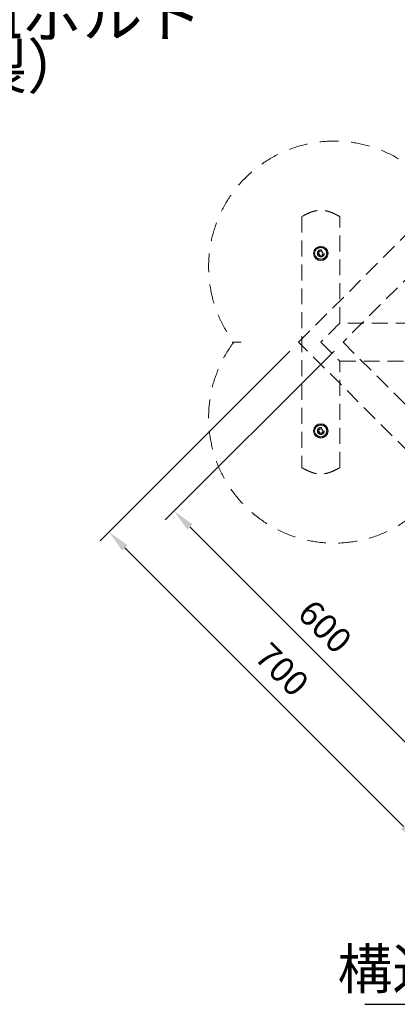
# Model space of a CAD drawing. Extents: x 0 to 8503, y -801 to 5940.
# Drawn here: x 3169 to 3771, y 3489 to 5058 of the extents above; entities that cross this region are included whole.
import ezdxf
from ezdxf.enums import TextEntityAlignment as Align

# ---------------------------------------------------------------- set-up
doc = ezdxf.new("R2010")
doc.units = 0
doc.header["$LTSCALE"] = 20
doc.header["$MEASUREMENT"] = 0
for name, pattern in [('DIMENSION', [2e-15, 1e-15, 1e-15]), ('HIDDEN', [1.905, 1.27, -0.635]), ('HIDS', [2.5, 1.5, -1])]:
    doc.linetypes.add(name, pattern=pattern)
doc.layers.get('0').update_dxf_attribs({"linetype": 'CONTINUOUS'})
doc.layers.get('Defpoints').update_dxf_attribs({"linetype": 'CONTINUOUS'})
doc.layers.add('SLD-0', color=179, linetype='CONTINUOUS')
doc.styles.add('SLDTEXTSTYLE0', font='TXT', dxfattribs={"width": 0.7, "bigfont": 'bigfont'})
doc.styles.add('STD', font='TXT', dxfattribs={"bigfont": 'BIGFONT'})
doc.styles.add('STYLE1', font='txt')
doc.dimstyles.new('ASKSTANDARD', dxfattribs={"dimscale": 20, "dimtxt": 2, "dimasz": 1.5, "dimexe": 1, "dimexo": 1, "dimgap": 1, "dimtad": 0, "dimdec": 1, "dimdsep": 46, "dimtxsty": 'STD', "dimcen": 0, "dimclrd": 3, "dimclre": 3, "dimclrt": 3, "dimadec": 0, "dimazin": 0, "dimtfac": 0.7, "dimtdec": 1, "dimtix": 1, "dimtmove": 0, "dimatfit": 3, "dimfxl": 0, "dimtvp": 1, "dimtolj": 1, "dimtzin": 0, "dimarcsym": 0})

# ---------------------------------------------------------------- blocks, each defined once
blk = doc.blocks.new('SW_NOTE_18')
at = {"layer": 'SLD-0', "color": 0, "char_height": 70, "attachment_point": 1, "style": 'SLDTEXTSTYLE0'}
for s, insert in [('M10六角穴付皿ボルト', (12.2, 172.7)), ('（ステンレス製）', (12.2, 91.2))]:
    blk.add_mtext(s, dxfattribs=dict(at, insert=insert))
blk = doc.blocks.new('*D77')
at = {"color": 3, "linetype": 'DIMENSION', "lineweight": -2}
for p, q in [((3670.2, 4529.7), (3401, 4260.6)), ((3814, 3875.9), (3440.6, 4249.3)), ((4094.4, 4105.5), (3825.3, 3836.4))]:
    blk.add_line(p, q, dxfattribs=at)
at = {"color": 3, "linetype": 'DIMENSION'}
for points in [[(3444.9, 4253.5), (3436.4, 4245.1), (3415.2, 4274.8)], [(3818.2, 3880.2), (3809.8, 3871.7), (3839.5, 3850.5)]]:
    blk.add_solid(points, dxfattribs=at)
at = {"layer": 'Defpoints', "color": 0, "linetype": 'DIMENSION'}
for p in [(3684.3, 4543.9), (3415.2, 4274.8), (4108.6, 4119.6)]:
    blk.add_point(p, dxfattribs=at)
at = {"color": 3, "linetype": 'DIMENSION', "insert": (3655.6, 4090.9), "char_height": 40, "attachment_point": 5, "rotation": 315, "style": 'STD'}
blk.add_mtext('\\A1;600', dxfattribs=at)
blk = doc.blocks.new('*D78')
at = {"color": 3, "linetype": 'DIMENSION', "lineweight": -2}
for p, q in [((3599.5, 4529.7), (3297.2, 4227.5)), ((3336.8, 4216.2), (3780.9, 3772.1)), ((4094.4, 4034.8), (3792.2, 3732.5))]:
    blk.add_line(p, q, dxfattribs=at)
at = {"color": 3, "linetype": 'DIMENSION'}
for points in [[(3341, 4220.4), (3332.6, 4211.9), (3311.3, 4241.6)], [(3785.1, 3776.3), (3776.6, 3767.9), (3806.3, 3746.6)]]:
    blk.add_solid(points, dxfattribs=at)
at = {"layer": 'Defpoints', "color": 0, "linetype": 'DIMENSION'}
for p in [(3613.6, 4543.9), (4108.6, 4048.9), (3806.3, 3746.6)]:
    blk.add_point(p, dxfattribs=at)
at = {"color": 3, "linetype": 'DIMENSION', "insert": (3587.1, 4022.4), "char_height": 40, "attachment_point": 5, "rotation": 315, "style": 'STD'}
blk.add_mtext('\\A1;700', dxfattribs=at)

msp = doc.modelspace()

# ---------------------------------------------------------------- linework, layer by layer
at = {"color": 7, "linetype": 'HIDDEN', "lineweight": 0}
for p, q in [((3613.6, 4543.88), (3843.41, 4773.69)), ((3618.7, 4743.88), (3618.7, 4343.88)), ((3679.2, 4574.13), (3679.2, 4743.88)), ((3878.77, 4738.33), (3684.31, 4543.88)), ((3831.8, 4574.13), (3679.2, 4574.13)), ((3843.41, 4314.07), (3613.6, 4543.88)), ((3684.31, 4543.88), (3878.77, 4349.42)), ((3679.2, 4513.63), (3831.8, 4513.63)), ((3679.2, 4343.88), (3679.2, 4513.63))]:
    msp.add_line(p, q, dxfattribs=at)
at = {"color": 7, "linetype": 'Continuous', "lineweight": 0}
for p, q in [((3646.51, 4687.75), (3645.61, 4684.4)), ((3645.61, 4684.4), (3648.06, 4681.95)), ((3649.85, 4688.64), (3646.51, 4687.75)), ((3648.06, 4681.95), (3651.41, 4682.85)), ((3652.3, 4686.2), (3649.85, 4688.64)), ((3651.41, 4682.85), (3652.3, 4686.2)), ((3646.51, 4404.91), (3645.61, 4401.56)), ((3645.61, 4401.56), (3648.06, 4399.11)), ((3649.85, 4405.8), (3646.51, 4404.91)), ((3648.06, 4399.11), (3651.41, 4400.01)), ((3652.3, 4403.35), (3649.85, 4405.8)), ((3651.41, 4400.01), (3652.3, 4403.35))]:
    msp.add_line(p, q, dxfattribs=at)
at = {"color": 7, "linetype": 'Continuous'}
msp.add_line((3719.08, 3489.13), (4498.07, 3489.13), dxfattribs=at)
at = {"color": 7, "linetype": 'HIDDEN', "lineweight": 0, "flags": 128}
for points in [[(3679.2, 4574.13), (3679.07, 4574), (3678.68, 4573.61), (3678.04, 4572.97), (3677.16, 4572.08), (3676.03, 4570.96), (3674.67, 4569.6), (3673.09, 4568.02), (3671.3, 4566.23), (3669.33, 4564.26), (3667.18, 4562.11), (3664.87, 4559.8), (3662.43, 4557.36), (3659.88, 4554.81), (3657.23, 4552.16), (3654.51, 4549.44), (3651.74, 4546.67), (3648.95, 4543.88)], [(3648.95, 4543.88), (3651.74, 4541.09), (3654.51, 4538.32), (3657.23, 4535.6), (3659.88, 4532.95), (3662.43, 4530.39), (3664.87, 4527.95), (3667.18, 4525.65), (3669.33, 4523.5), (3671.3, 4521.52), (3673.09, 4519.74), (3674.67, 4518.16), (3676.03, 4516.8), (3677.16, 4515.67), (3678.04, 4514.78), (3678.68, 4514.14), (3679.07, 4513.76), (3679.2, 4513.63)]]:
    msp.add_lwpolyline(points, dxfattribs=at)
at = {"color": 7, "linetype": 'Continuous', "lineweight": 0}
for centre, radius in [((3648.96, 4685.3), 11.5), ((3648.96, 4685.3), 10), ((3648.96, 4402.46), 11.5), ((3648.96, 4402.46), 10)]:
    msp.add_circle(centre, radius, dxfattribs=at)
at = {"color": 7, "linetype": 'HIDDEN', "lineweight": 0}
for centre, radius in [((3648.96, 4685.3), 9.5), ((3648.96, 4685.3), 9.4), ((3648.96, 4685.3), 5.5), ((3648.96, 4685.3), 5), ((3648.96, 4402.46), 9.5), ((3648.96, 4402.46), 9.4), ((3648.96, 4402.46), 5.5), ((3648.96, 4402.46), 5)]:
    msp.add_circle(centre, radius, dxfattribs=at)
at = {"color": 5, "linetype": 'HIDS', "lineweight": 0}
for centre, start, end in [((3670.17, 4664.09), 45, 216.94447), ((3670.17, 4423.67), 143.05553, 315)]:
    msp.add_arc(centre, 200, start, end, dxfattribs=at)
at = {"color": 7, "linetype": 'HIDDEN', "lineweight": 0}
for points, knots in [([(3679.2, 4743.88), (3677.97, 4744.55), (3675.25, 4746.02), (3670.87, 4748.24), (3665.91, 4750.45), (3660.47, 4752.33), (3655.32, 4753.46), (3650.63, 4753.91), (3646.5, 4753.88), (3642.19, 4753.37), (3637.14, 4752.24), (3631.35, 4750.23), (3625.03, 4747.31), (3620.85, 4745.03), (3618.78, 4743.91)], [0, 0, 0, 0, 0.0653764, 0.1441863, 0.2288593, 0.3183857, 0.4123666, 0.4736984, 0.5375578, 0.60465, 0.6757896, 0.778199, 0.8901647, 1, 1, 1, 1]), ([(3648.3, 4690.72), (3648.52, 4690.76), (3649.09, 4690.86), (3649.66, 4690.71), (3650.02, 4690.62)], [0, 0, 0, 0, 0.3823047, 1, 1, 1, 1]), ([(3648.3, 4407.87), (3648.52, 4407.91), (3649.09, 4408.02), (3649.66, 4407.87), (3650.02, 4407.78)], [0, 0, 0, 0, 0.3823047, 1, 1, 1, 1]), ([(3618.78, 4343.84), (3620.46, 4342.93), (3623.96, 4341.02), (3629.32, 4338.43), (3634.81, 4336.25), (3640.22, 4334.73), (3645.54, 4333.91), (3650.75, 4333.81), (3655.86, 4334.38), (3660.83, 4335.56), (3666.5, 4337.52), (3672.64, 4340.32), (3677.05, 4342.72), (3679.2, 4343.88)], [0, 0, 0, 0, 0.0894067, 0.1858667, 0.2774681, 0.3643244, 0.4472958, 0.5276909, 0.6068952, 0.6860236, 0.7657003, 0.8862495, 1, 1, 1, 1])]:
    msp.add_open_spline(points, degree=3, knots=knots, dxfattribs=at)
at = {"color": 7, "linetype": 'Continuous', "lineweight": 0}
for points, knots in [([(3507.54, 4543.88), (3507.63, 4543.88), (3507.83, 4543.88), (3509.12, 4543.88), (3510.59, 4543.88), (3511.88, 4543.88), (3512.74, 4543.88), (3513.06, 4543.88)], [0, 0, 0, 0, 0.2625452, 0.5239112, 0.7047066, 0.8906486, 1, 1, 1, 1]), ([(3513.25, 4543.88), (3514.45, 4543.88), (3516.44, 4543.88), (3519.45, 4543.88), (3521.18, 4543.88), (3522.06, 4543.88), (3522.07, 4543.88)], [0, 0, 0, 0, 0.4277287, 0.7105154, 0.9977968, 1, 1, 1, 1])]:
    msp.add_open_spline(points, degree=3, knots=knots, dxfattribs=at)

# ---------------------------------------------------------------- block references
at = {"layer": 'SLD-0', "color": 3}
msp.add_blockref('SW_NOTE_18', (2500.41, 4926.9), dxfattribs=at)

# ---------------------------------------------------------------- texts
at = {"color": 7, "linetype": 'Continuous', "style": 'STYLE1'}
msp.add_text('構造図\u3000Ｓ＝１：２０', height=64, dxfattribs=at).set_placement((4111.98, 3493.49), align=Align.BOTTOM_CENTER)

# ---------------------------------------------------------------- dimensions: what is measured, and where the dimension line sits
at = {"color": 7, "linetype": 'DIMENSION'}
for p1, p2, distance, picture, middle in [((3613.6, 4543.88), (4108.58, 4048.9), -427.46, '*D78', (3587.11, 4022.42)), ((4108.58, 4119.61), (3684.31, 4543.88), 380.59, '*D77', (3655.61, 4090.91))]:
    dim = msp.add_aligned_dim(p1=p1, p2=p2, distance=distance, dimstyle='ASKSTANDARD', override={"dimasz": 1.8, "dimtad": 1, "dimdec": 0, "dimpost": '<>', "dimtvp": 0}, dxfattribs=at)
    dim.commit()
    dim.dimension.update_dxf_attribs({"geometry": picture, "text_midpoint": middle})

doc.saveas('drawing.dxf')
